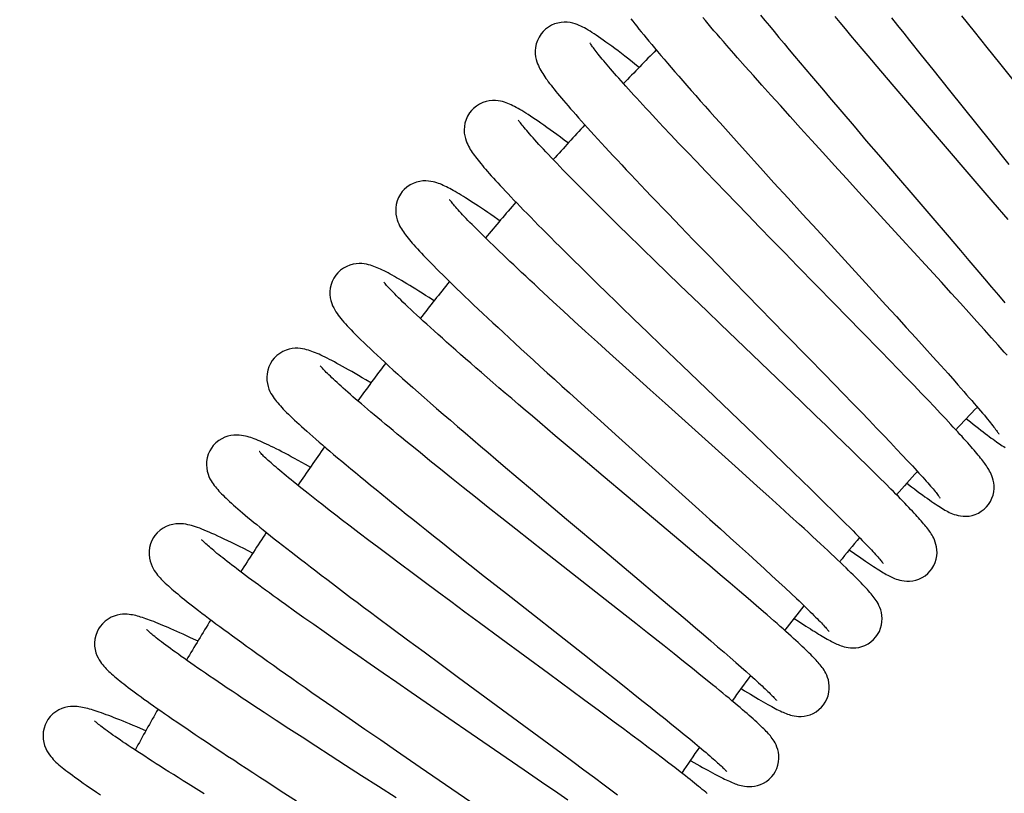
# Model space of a CAD drawing. Units: millimetres. Extents: x 3002 to 3816, y -40 to 914.
# Drawn here: x 3555 to 3590, y 797 to 824 of the extents above; entities that cross this region are included whole.
import ezdxf

# ---------------------------------------------------------------- set-up
doc = ezdxf.new("R2010")
doc.units = ezdxf.units.MM
doc.header["$LTSCALE"] = 3
doc.layers.get('0').update_dxf_attribs({"lineweight": 25})
doc.layers.add('GEOM', color=7, linetype='Continuous')
doc.styles.add('BUGNATESE (da DEFAULT-ISO)', font='arial.ttf')
doc.dimstyles.new('BUGNATESE (da DEFAULT-ISO)', dxfattribs={"dimscale": 3, "dimtxt": 2.5, "dimasz": 2.5, "dimexe": 3.175, "dimexo": 0, "dimgap": 0.762, "dimtad": 1, "dimrnd": 1e-08, "dimtxsty": 'BUGNATESE (da DEFAULT-ISO)', "dimcen": 0.09, "dimdle": 10, "dimclrd": 5, "dimclre": 5, "dimclrt": 5, "dimazin": 2, "dimtfac": 0.88, "dimtmove": 0, "dimatfit": 3, "dimfxl": 1, "dimtolj": 1, "dimtzin": 0, "dimlwd": 25, "dimlwe": 25, "dimarcsym": 0})

# ---------------------------------------------------------------- blocks, each defined once
blk = doc.blocks.new('_ArchTick')
at = {"color": 0, "linetype": 'ByBlock', "const_width": 0.15}
blk.add_lwpolyline([(-0.5, -0.5), (0.5, 0.5)], dxfattribs=at)
blk = doc.blocks.new('*D96')
at = {"color": 8, "lineweight": 25, "transparency": 16777216}
for p, q in [((3529.178, 266.066), (3529.178, 892.666)), ((3778.678, 596.566), (3778.678, 892.666)), ((3526.178, 889.666), (3781.678, 889.666))]:
    blk.add_line(p, q, dxfattribs=at)
at = {"layer": 'Defpoints', "color": 0, "transparency": 16777216}
for p in [(3778.678, 889.666), (3778.678, 596.566), (3529.178, 266.066)]:
    blk.add_point(p, dxfattribs=at)
at = {"color": 8, "lineweight": 25, "transparency": 16777216, "xscale": 3, "yscale": 3, "zscale": 3, "rotation": 180}
blk.add_blockref('_ArchTick', (3529.178, 889.666), dxfattribs=at)
at = {"color": 8, "lineweight": 25, "transparency": 16777216, "xscale": 3, "yscale": 3, "zscale": 3}
blk.add_blockref('_ArchTick', (3778.678, 889.666), dxfattribs=at)
at = {"transparency": 16777216, "insert": (3654.007, 913.396), "char_height": 21, "width": 84.47802, "attachment_point": 2, "style": 'BUGNATESE (da DEFAULT-ISO)'}
blk.add_mtext('\\A1;250', dxfattribs=at)

msp = doc.modelspace()

# ---------------------------------------------------------------- linework, layer by layer
at = {"layer": 'GEOM', "color": 7, "linetype": 'Continuous'}
for points in [[(3590.087, 812.097), (3589.985, 812.213), (3589.769, 812.458), (3589.536, 812.72), (3589.286, 812.999), (3589.018, 813.296), (3588.733, 813.612), (3588.429, 813.948), (3588.104, 814.306), (3587.757, 814.687), (3587.193, 815.304), (3586.369, 816.205), (3584.831, 817.884), (3584.394, 818.362), (3583.965, 818.832), (3583.547, 819.289), (3583.145, 819.731), (3582.76, 820.155), (3582.393, 820.561), (3582.043, 820.95), (3581.709, 821.321), (3581.391, 821.676), (3581.088, 822.015), (3580.8, 822.339), (3580.527, 822.648), (3580.396, 822.797), (3580.145, 823.083), (3580.025, 823.22), (3579.909, 823.353), (3579.796, 823.483), (3579.687, 823.609), (3579.582, 823.731), (3579.48, 823.85), (3579.382, 823.965), (3579.287, 824.076)], [(3581.342, 824.159), (3581.495, 823.972), (3581.655, 823.778), (3581.822, 823.577), (3581.994, 823.369), (3582.173, 823.155), (3582.358, 822.933), (3582.549, 822.706), (3582.745, 822.473), (3582.945, 822.234), (3583.15, 821.991), (3583.359, 821.744), (3583.571, 821.494), (3583.785, 821.241), (3584.22, 820.73), (3584.657, 820.217), (3585.093, 819.706), (3585.522, 819.205), (3587.452, 816.955), (3587.957, 816.365), (3588.432, 815.811), (3588.73, 815.461), (3589.014, 815.128), (3589.283, 814.811), (3589.538, 814.511), (3589.778, 814.226), (3590.004, 813.958)], [(3590.125, 816.907), (3589.597, 817.526), (3587.055, 820.49), (3586.568, 821.059), (3586.082, 821.629), (3585.608, 822.184), (3585.16, 822.712), (3584.947, 822.964), (3584.741, 823.207), (3584.542, 823.443), (3584.349, 823.672), (3584.162, 823.894), (3583.982, 824.11)], [(3585.99, 824.064), (3586.204, 823.793), (3586.418, 823.524), (3586.629, 823.259), (3587.044, 822.738), (3587.45, 822.23), (3588.04, 821.493), (3589.498, 819.676), (3590.152, 818.86)], [(3590.909, 821.113), (3589.83, 822.458), (3589.381, 823.018), (3588.93, 823.581), (3588.485, 824.139)], [(3577.037, 822.304), (3576.942, 822.379), (3576.799, 822.492), (3576.662, 822.599), (3576.53, 822.701), (3576.404, 822.798), (3576.284, 822.89), (3576.169, 822.976), (3576.059, 823.058), (3575.955, 823.135), (3575.856, 823.207), (3575.762, 823.274), (3575.673, 823.337), (3575.588, 823.396), (3575.508, 823.45), (3575.432, 823.501), (3575.359, 823.548), (3575.29, 823.591), (3575.223, 823.632), (3575.158, 823.669), (3575.095, 823.704), (3575.032, 823.737), (3574.969, 823.768), (3574.903, 823.798), (3574.834, 823.826), (3574.76, 823.851), (3574.677, 823.875), (3574.586, 823.894), (3574.484, 823.906), (3574.375, 823.91), (3574.262, 823.902), (3574.147, 823.881), (3574.033, 823.847), (3573.921, 823.799), (3573.812, 823.736), (3573.709, 823.658), (3573.629, 823.581)], [(3576.737, 824.034), (3576.805, 823.947), (3576.875, 823.857), (3576.95, 823.764), (3577.028, 823.667), (3577.11, 823.565), (3577.196, 823.46), (3577.286, 823.35), (3577.38, 823.236), (3577.479, 823.118), (3577.582, 822.995), (3577.69, 822.867), (3577.803, 822.734), (3577.92, 822.597), (3578.043, 822.454), (3578.17, 822.306), (3578.302, 822.153), (3578.44, 821.995), (3578.582, 821.831), (3578.73, 821.663), (3578.882, 821.489), (3579.04, 821.31), (3579.203, 821.126), (3579.371, 820.936), (3579.543, 820.742), (3579.721, 820.543), (3579.904, 820.338), (3580.092, 820.128), (3580.285, 819.913), (3580.484, 819.692), (3580.901, 819.23), (3581.119, 818.988), (3581.344, 818.74), (3581.817, 818.219), (3582.317, 817.67), (3582.831, 817.107), (3583.347, 816.543), (3585.194, 814.526), (3585.787, 813.878), (3586.158, 813.472), (3586.511, 813.085), (3586.845, 812.718), (3587.16, 812.37), (3587.456, 812.043), (3587.733, 811.735), (3587.991, 811.447), (3588.23, 811.178), (3588.342, 811.052), (3588.45, 810.93), (3588.553, 810.813), (3588.652, 810.7), (3588.746, 810.593), (3588.835, 810.49), (3588.92, 810.392), (3589, 810.298), (3589.076, 810.209), (3589.148, 810.124), (3589.216, 810.044), (3589.28, 809.968), (3589.339, 809.896), (3589.395, 809.829), (3589.446, 809.766), (3589.494, 809.706), (3589.539, 809.651), (3589.579, 809.599), (3589.616, 809.552), (3589.65, 809.508), (3589.68, 809.468), (3589.707, 809.432), (3589.73, 809.4), (3589.751, 809.371), (3589.768, 809.346), (3589.783, 809.325), (3589.794, 809.308), (3589.796, 809.304)], [(3573.629, 823.581), (3573.555, 823.493), (3573.482, 823.381), (3573.424, 823.263), (3573.383, 823.14), (3573.358, 823.018), (3573.347, 822.899), (3573.349, 822.786), (3573.361, 822.684), (3573.38, 822.591), (3573.403, 822.509), (3573.429, 822.436), (3573.457, 822.37), (3573.485, 822.309), (3573.515, 822.251), (3573.545, 822.195), (3573.578, 822.14), (3573.611, 822.086), (3573.647, 822.031), (3573.684, 821.975), (3573.724, 821.918), (3573.766, 821.86), (3573.811, 821.799), (3573.858, 821.736), (3573.908, 821.671), (3573.961, 821.603), (3574.018, 821.532), (3574.077, 821.457), (3574.14, 821.38), (3574.207, 821.299), (3574.278, 821.215), (3574.352, 821.127), (3574.43, 821.035), (3574.513, 820.94), (3574.599, 820.841), (3574.689, 820.738), (3574.783, 820.631), (3574.882, 820.52), (3574.984, 820.405), (3575.092, 820.285), (3575.203, 820.162), (3575.319, 820.034), (3575.44, 819.902), (3575.565, 819.765), (3575.695, 819.624), (3575.83, 819.478), (3575.969, 819.328), (3576.114, 819.173), (3576.263, 819.013), (3576.418, 818.848), (3576.578, 818.678), (3576.743, 818.503), (3576.915, 818.321), (3577.092, 818.135), (3577.275, 817.942), (3577.465, 817.743), (3577.66, 817.539), (3577.862, 817.328), (3578.07, 817.111), (3578.284, 816.889), (3578.502, 816.663), (3578.725, 816.432), (3578.953, 816.197), (3579.417, 815.718), (3579.892, 815.229), (3580.371, 814.737), (3580.85, 814.247), (3582.219, 812.846), (3583.036, 812.01), (3583.598, 811.435), (3583.95, 811.074), (3584.285, 810.73), (3584.604, 810.401), (3584.906, 810.09), (3585.191, 809.794), (3585.459, 809.515), (3585.711, 809.252), (3585.947, 809.006), (3586.166, 808.774), (3586.369, 808.559), (3586.557, 808.358), (3586.729, 808.173), (3586.81, 808.085), (3586.887, 808.002), (3586.96, 807.922), (3587.029, 807.845), (3587.095, 807.772), (3587.157, 807.702), (3587.216, 807.636), (3587.272, 807.573), (3587.324, 807.514), (3587.373, 807.458), (3587.418, 807.405), (3587.46, 807.356), (3587.498, 807.31), (3587.534, 807.268), (3587.566, 807.228), (3587.595, 807.192), (3587.621, 807.16), (3587.644, 807.13), (3587.664, 807.104), (3587.681, 807.081), (3587.695, 807.062), (3587.706, 807.046), (3587.708, 807.043)], [(3589.36, 806.725), (3589.425, 806.805), (3589.495, 806.914), (3589.55, 807.027), (3589.589, 807.142), (3589.614, 807.258), (3589.626, 807.371), (3589.625, 807.479), (3589.615, 807.579), (3589.597, 807.67), (3589.575, 807.751), (3589.55, 807.822), (3589.523, 807.885), (3589.497, 807.942), (3589.469, 807.993), (3589.442, 808.042), (3589.414, 808.088), (3589.385, 808.133), (3589.355, 808.177), (3589.325, 808.221), (3589.292, 808.265), (3589.259, 808.311), (3589.223, 808.357), (3589.186, 808.404), (3589.147, 808.453), (3589.106, 808.504), (3589.063, 808.557), (3589.017, 808.612), (3588.969, 808.669), (3588.918, 808.728), (3588.865, 808.79), (3588.809, 808.854), (3588.75, 808.921), (3588.689, 808.99), (3588.625, 809.062), (3588.558, 809.137), (3588.488, 809.214), (3588.415, 809.294), (3588.339, 809.377), (3588.26, 809.463), (3588.178, 809.552), (3588.092, 809.644), (3587.911, 809.838), (3587.716, 810.046), (3587.507, 810.267), (3587.282, 810.503), (3587.042, 810.754), (3586.786, 811.021), (3586.514, 811.303), (3586.226, 811.601), (3585.922, 811.915), (3585.602, 812.244), (3584.913, 812.951), (3583.954, 813.932), (3582.652, 815.263), (3582.197, 815.729), (3581.745, 816.193), (3581.305, 816.645), (3580.884, 817.078), (3580.484, 817.491), (3580.103, 817.884), (3579.741, 818.26), (3579.395, 818.619), (3579.065, 818.964), (3578.749, 819.295), (3578.447, 819.612), (3578.16, 819.915), (3577.888, 820.204), (3577.631, 820.479), (3577.389, 820.739), (3577.273, 820.863), (3577.161, 820.984), (3577.053, 821.102), (3576.948, 821.216), (3576.847, 821.327), (3576.749, 821.434), (3576.655, 821.538), (3576.564, 821.639), (3576.477, 821.736), (3576.393, 821.83), (3576.312, 821.921), (3576.234, 822.009), (3576.16, 822.094), (3576.088, 822.175), (3576.02, 822.254), (3575.955, 822.329), (3575.893, 822.402), (3575.834, 822.471), (3575.779, 822.538), (3575.726, 822.601), (3575.676, 822.661), (3575.629, 822.719), (3575.585, 822.773), (3575.545, 822.824), (3575.507, 822.873), (3575.472, 822.918), (3575.439, 822.961), (3575.41, 823), (3575.383, 823.036), (3575.36, 823.069), (3575.339, 823.099), (3575.321, 823.125), (3575.307, 823.147), (3575.295, 823.166), (3575.286, 823.18), (3575.285, 823.182)], [(3574.528, 819.621), (3574.378, 819.732), (3574.244, 819.83), (3574.116, 819.923), (3573.992, 820.013), (3573.874, 820.098), (3573.761, 820.179), (3573.652, 820.255), (3573.548, 820.328), (3573.449, 820.396), (3573.354, 820.461), (3573.264, 820.521), (3573.178, 820.579), (3573.095, 820.632), (3573.017, 820.682), (3572.942, 820.729), (3572.871, 820.773), (3572.803, 820.813), (3572.738, 820.851), (3572.675, 820.886), (3572.615, 820.919), (3572.556, 820.949), (3572.497, 820.977), (3572.439, 821.004), (3572.38, 821.029), (3572.319, 821.052), (3572.255, 821.074), (3572.186, 821.094), (3572.11, 821.112), (3572.026, 821.126), (3571.932, 821.134), (3571.83, 821.134), (3571.718, 821.124), (3571.602, 821.1), (3571.484, 821.061), (3571.367, 821.007), (3571.257, 820.937), (3571.155, 820.853), (3571.085, 820.781)], [(3571.085, 820.781), (3571.015, 820.692), (3570.945, 820.579), (3570.892, 820.458), (3570.854, 820.334), (3570.832, 820.21), (3570.826, 820.09), (3570.831, 819.978), (3570.847, 819.876), (3570.868, 819.784), (3570.894, 819.704), (3570.922, 819.632), (3570.951, 819.567), (3570.981, 819.508), (3571.011, 819.452), (3571.043, 819.398), (3571.077, 819.345), (3571.112, 819.293), (3571.149, 819.239), (3571.188, 819.185), (3571.229, 819.13), (3571.272, 819.074), (3571.318, 819.016), (3571.366, 818.956), (3571.417, 818.894), (3571.47, 818.829), (3571.527, 818.762), (3571.587, 818.692), (3571.651, 818.619), (3571.717, 818.544), (3571.788, 818.465), (3571.861, 818.383), (3571.939, 818.298), (3572.02, 818.209), (3572.105, 818.117), (3572.194, 818.022), (3572.287, 817.923), (3572.384, 817.82), (3572.485, 817.713), (3572.591, 817.603), (3572.701, 817.488), (3572.815, 817.37), (3572.934, 817.247), (3573.057, 817.121), (3573.186, 816.99), (3573.318, 816.855), (3573.456, 816.715), (3573.599, 816.572), (3573.746, 816.423), (3573.898, 816.271), (3574.056, 816.114), (3574.218, 815.952), (3574.386, 815.786), (3574.559, 815.614), (3574.738, 815.438), (3574.923, 815.256), (3575.113, 815.069), (3575.31, 814.877), (3575.512, 814.679), (3575.936, 814.266), (3576.156, 814.051), (3576.382, 813.832), (3576.848, 813.381), (3577.328, 812.918), (3577.818, 812.446), (3578.558, 811.735), (3580.851, 809.537), (3581.444, 808.969), (3581.814, 808.614), (3582.164, 808.276), (3582.497, 807.955), (3582.811, 807.651), (3583.108, 807.363), (3583.387, 807.091), (3583.649, 806.835), (3583.894, 806.594), (3584.123, 806.368), (3584.334, 806.158), (3584.53, 805.962), (3584.622, 805.869), (3584.71, 805.78), (3584.794, 805.695), (3584.874, 805.613), (3584.949, 805.535), (3585.022, 805.461), (3585.09, 805.39), (3585.154, 805.322), (3585.215, 805.258), (3585.271, 805.198), (3585.325, 805.141), (3585.374, 805.087), (3585.42, 805.037), (3585.462, 804.99), (3585.501, 804.946), (3585.536, 804.906), (3585.568, 804.869), (3585.597, 804.835), (3585.622, 804.804), (3585.644, 804.777), (3585.663, 804.754), (3585.679, 804.734), (3585.691, 804.717), (3585.693, 804.714)], [(3587.356, 804.448), (3587.419, 804.529), (3587.485, 804.638), (3587.535, 804.751), (3587.571, 804.867), (3587.592, 804.981), (3587.601, 805.094), (3587.598, 805.202), (3587.585, 805.302), (3587.564, 805.393), (3587.539, 805.475), (3587.512, 805.547), (3587.483, 805.611), (3587.454, 805.668), (3587.424, 805.719), (3587.395, 805.767), (3587.366, 805.812), (3587.336, 805.856), (3587.305, 805.899), (3587.272, 805.942), (3587.239, 805.985), (3587.204, 806.03), (3587.166, 806.075), (3587.127, 806.122), (3587.086, 806.171), (3587.043, 806.221), (3586.997, 806.273), (3586.948, 806.328), (3586.897, 806.384), (3586.844, 806.443), (3586.787, 806.504), (3586.728, 806.568), (3586.666, 806.634), (3586.601, 806.703), (3586.533, 806.774), (3586.462, 806.849), (3586.387, 806.925), (3586.31, 807.005), (3586.229, 807.088), (3586.144, 807.174), (3586.057, 807.263), (3585.965, 807.355), (3585.772, 807.548), (3585.564, 807.756), (3585.34, 807.977), (3585.101, 808.212), (3584.845, 808.463), (3584.573, 808.728), (3584.284, 809.009), (3583.978, 809.305), (3583.655, 809.616), (3583.316, 809.944), (3582.772, 810.466), (3579.915, 813.205), (3579.431, 813.669), (3578.952, 814.131), (3578.481, 814.584), (3578.024, 815.026), (3577.583, 815.454), (3577.162, 815.863), (3576.96, 816.06), (3576.763, 816.252), (3576.572, 816.439), (3576.387, 816.621), (3576.207, 816.798), (3576.033, 816.97), (3575.864, 817.137), (3575.7, 817.299), (3575.541, 817.457), (3575.387, 817.61), (3575.239, 817.759), (3575.095, 817.904), (3574.956, 818.044), (3574.821, 818.179), (3574.691, 818.311), (3574.566, 818.438), (3574.446, 818.561), (3574.33, 818.68), (3574.218, 818.796), (3574.111, 818.907), (3574.008, 819.014), (3573.91, 819.117), (3573.815, 819.217), (3573.725, 819.313), (3573.639, 819.405), (3573.557, 819.493), (3573.479, 819.578), (3573.405, 819.658), (3573.335, 819.736), (3573.268, 819.809), (3573.206, 819.879), (3573.148, 819.945), (3573.094, 820.008), (3573.043, 820.066), (3572.997, 820.121), (3572.954, 820.172), (3572.916, 820.22), (3572.881, 820.263), (3572.85, 820.302), (3572.824, 820.337), (3572.801, 820.368), (3572.782, 820.394), (3572.767, 820.415), (3572.756, 820.431), (3572.754, 820.434)], [(3572.106, 816.858), (3572.019, 816.918), (3571.895, 817.004), (3571.775, 817.086), (3571.659, 817.165), (3571.547, 817.24), (3571.44, 817.312), (3571.337, 817.38), (3571.238, 817.445), (3571.142, 817.508), (3571.051, 817.567), (3570.963, 817.623), (3570.878, 817.676), (3570.798, 817.726), (3570.72, 817.774), (3570.645, 817.819), (3570.574, 817.861), (3570.505, 817.901), (3570.439, 817.939), (3570.375, 817.975), (3570.314, 818.008), (3570.254, 818.04), (3570.196, 818.069), (3570.139, 818.097), (3570.082, 818.124), (3570.026, 818.149), (3569.969, 818.172), (3569.912, 818.194), (3569.852, 818.215), (3569.789, 818.234), (3569.72, 818.251), (3569.644, 818.266), (3569.56, 818.277), (3569.466, 818.283), (3569.364, 818.28), (3569.253, 818.265), (3569.137, 818.238), (3569.02, 818.195), (3568.906, 818.137), (3568.797, 818.064), (3568.698, 817.977), (3568.631, 817.903)], [(3568.631, 817.903), (3568.563, 817.809), (3568.498, 817.693), (3568.448, 817.572), (3568.415, 817.449), (3568.398, 817.326), (3568.395, 817.208), (3568.404, 817.097), (3568.422, 816.996), (3568.446, 816.906), (3568.474, 816.826), (3568.504, 816.756), (3568.535, 816.692), (3568.567, 816.633), (3568.6, 816.577), (3568.634, 816.523), (3568.67, 816.47), (3568.707, 816.418), (3568.747, 816.365), (3568.789, 816.31), (3568.833, 816.254), (3568.881, 816.197), (3568.931, 816.137), (3568.985, 816.074), (3569.042, 816.009), (3569.103, 815.941), (3569.168, 815.869), (3569.237, 815.794), (3569.311, 815.716), (3569.388, 815.633), (3569.471, 815.548), (3569.557, 815.458), (3569.649, 815.364), (3569.746, 815.266), (3569.848, 815.163), (3569.955, 815.057), (3570.067, 814.946), (3570.184, 814.83), (3570.307, 814.71), (3570.436, 814.585), (3570.57, 814.456), (3570.709, 814.322), (3570.854, 814.183), (3571.005, 814.039), (3571.162, 813.891), (3571.324, 813.738), (3571.491, 813.58), (3571.665, 813.418), (3571.844, 813.25), (3572.029, 813.078), (3572.221, 812.9), (3572.419, 812.717), (3572.624, 812.528), (3572.837, 812.332), (3573.058, 812.129), (3573.287, 811.92), (3573.524, 811.702), (3573.77, 811.478), (3574.026, 811.245), (3574.289, 811.006), (3574.558, 810.762), (3575.107, 810.266), (3575.658, 809.769), (3576.195, 809.286), (3579.156, 806.627), (3579.544, 806.278), (3579.914, 805.944), (3580.266, 805.627), (3580.599, 805.326), (3580.913, 805.041), (3581.208, 804.772), (3581.486, 804.519), (3581.745, 804.281), (3581.988, 804.057), (3582.214, 803.847), (3582.423, 803.652), (3582.617, 803.47), (3582.707, 803.384), (3582.794, 803.301), (3582.877, 803.222), (3582.955, 803.146), (3583.03, 803.074), (3583.102, 803.004), (3583.169, 802.938), (3583.233, 802.875), (3583.293, 802.816), (3583.35, 802.759), (3583.402, 802.706), (3583.452, 802.655), (3583.497, 802.608), (3583.539, 802.564), (3583.578, 802.523), (3583.614, 802.485), (3583.646, 802.45), (3583.674, 802.418), (3583.7, 802.389), (3583.721, 802.364), (3583.74, 802.342), (3583.754, 802.324), (3583.765, 802.31), (3583.772, 802.301), (3583.773, 802.3)], [(3585.43, 802.107), (3585.493, 802.195), (3585.555, 802.306), (3585.6, 802.42), (3585.632, 802.535), (3585.649, 802.649), (3585.654, 802.762), (3585.647, 802.87), (3585.63, 802.972), (3585.605, 803.066), (3585.575, 803.151), (3585.542, 803.227), (3585.509, 803.291), (3585.476, 803.349), (3585.442, 803.402), (3585.409, 803.451), (3585.374, 803.499), (3585.338, 803.546), (3585.301, 803.593), (3585.261, 803.64), (3585.22, 803.689), (3585.176, 803.739), (3585.129, 803.791), (3585.079, 803.846), (3585.026, 803.903), (3584.97, 803.962), (3584.91, 804.025), (3584.846, 804.09), (3584.778, 804.159), (3584.705, 804.232), (3584.629, 804.308), (3584.548, 804.388), (3584.462, 804.471), (3584.372, 804.559), (3584.277, 804.651), (3584.176, 804.747), (3584.071, 804.847), (3583.961, 804.951), (3583.845, 805.06), (3583.724, 805.174), (3583.597, 805.292), (3583.465, 805.414), (3583.328, 805.542), (3583.185, 805.674), (3583.036, 805.811), (3582.882, 805.952), (3582.721, 806.099), (3582.383, 806.408), (3582.021, 806.737), (3581.634, 807.087), (3581.221, 807.459), (3580.553, 808.06), (3577.953, 810.394), (3577.426, 810.868), (3576.922, 811.322), (3576.443, 811.755), (3575.986, 812.168), (3575.55, 812.563), (3575.132, 812.943), (3574.733, 813.307), (3574.35, 813.657), (3573.987, 813.992), (3573.641, 814.311), (3573.476, 814.464), (3573.315, 814.614), (3573.159, 814.759), (3573.008, 814.9), (3572.861, 815.038), (3572.719, 815.171), (3572.582, 815.301), (3572.449, 815.427), (3572.32, 815.549), (3572.196, 815.667), (3572.077, 815.781), (3571.961, 815.892), (3571.85, 815.999), (3571.743, 816.103), (3571.64, 816.204), (3571.541, 816.3), (3571.447, 816.394), (3571.356, 816.484), (3571.269, 816.57), (3571.186, 816.654), (3571.107, 816.733), (3571.032, 816.81), (3570.961, 816.883), (3570.894, 816.953), (3570.83, 817.02), (3570.77, 817.083), (3570.714, 817.143), (3570.662, 817.2), (3570.613, 817.253), (3570.568, 817.303), (3570.526, 817.35), (3570.488, 817.394), (3570.453, 817.434), (3570.423, 817.471), (3570.395, 817.504), (3570.371, 817.534), (3570.351, 817.56), (3570.334, 817.582), (3570.32, 817.6), (3570.311, 817.614), (3570.309, 817.616)], [(3569.774, 814.019), (3569.584, 814.141), (3569.458, 814.221), (3569.336, 814.298), (3569.219, 814.372), (3569.106, 814.442), (3568.998, 814.509), (3568.893, 814.573), (3568.793, 814.634), (3568.697, 814.692), (3568.604, 814.746), (3568.515, 814.798), (3568.43, 814.848), (3568.349, 814.894), (3568.27, 814.938), (3568.195, 814.979), (3568.123, 815.018), (3568.054, 815.054), (3567.988, 815.088), (3567.924, 815.12), (3567.862, 815.15), (3567.801, 815.177), (3567.742, 815.204), (3567.682, 815.228), (3567.622, 815.251), (3567.562, 815.273), (3567.498, 815.293), (3567.432, 815.311), (3567.361, 815.327), (3567.283, 815.34), (3567.197, 815.349), (3567.102, 815.352), (3566.998, 815.345), (3566.887, 815.327), (3566.772, 815.296), (3566.657, 815.25), (3566.545, 815.188), (3566.44, 815.112), (3566.343, 815.021), (3566.277, 814.944)], [(3566.278, 814.944), (3566.205, 814.837), (3566.146, 814.72), (3566.104, 814.602), (3566.076, 814.482), (3566.063, 814.364), (3566.063, 814.249), (3566.075, 814.139), (3566.097, 814.035), (3566.125, 813.939), (3566.159, 813.853), (3566.196, 813.775), (3566.234, 813.706), (3566.273, 813.641), (3566.314, 813.579), (3566.357, 813.518), (3566.403, 813.459), (3566.451, 813.399), (3566.501, 813.338), (3566.555, 813.275), (3566.613, 813.21), (3566.675, 813.142), (3566.742, 813.07), (3566.814, 812.995), (3566.891, 812.915), (3566.975, 812.831), (3567.064, 812.741), (3567.16, 812.648), (3567.262, 812.549), (3567.37, 812.445), (3567.485, 812.336), (3567.606, 812.222), (3567.734, 812.103), (3567.868, 811.979), (3568.009, 811.849), (3568.157, 811.715), (3568.311, 811.575), (3568.472, 811.43), (3568.641, 811.279), (3568.818, 811.121), (3569.004, 810.956), (3569.2, 810.783), (3569.405, 810.603), (3569.621, 810.414), (3569.848, 810.216), (3570.086, 810.009), (3570.335, 809.794), (3570.593, 809.572), (3570.857, 809.344), (3571.127, 809.113), (3571.399, 808.88), (3571.672, 808.647), (3571.944, 808.415), (3572.214, 808.186), (3572.739, 807.741), (3573.248, 807.31), (3573.743, 806.893), (3574.461, 806.288), (3575.815, 805.15), (3577.038, 804.122), (3577.593, 803.654), (3578.111, 803.218), (3578.436, 802.943), (3578.744, 802.682), (3579.036, 802.434), (3579.312, 802.198), (3579.573, 801.975), (3579.818, 801.764), (3580.048, 801.566), (3580.263, 801.378), (3580.465, 801.202), (3580.653, 801.037), (3580.827, 800.883), (3580.988, 800.739), (3581.136, 800.606), (3581.27, 800.483), (3581.333, 800.425), (3581.392, 800.37), (3581.448, 800.318), (3581.501, 800.268), (3581.551, 800.221), (3581.597, 800.176), (3581.641, 800.134), (3581.681, 800.095), (3581.718, 800.058), (3581.752, 800.023), (3581.783, 799.992), (3581.811, 799.963), (3581.836, 799.937), (3581.857, 799.914), (3581.875, 799.893), (3581.89, 799.876), (3581.902, 799.863), (3581.904, 799.86)], [(3583.578, 799.706), (3583.636, 799.792), (3583.695, 799.907), (3583.738, 800.026), (3583.766, 800.146), (3583.779, 800.264), (3583.779, 800.378), (3583.768, 800.486), (3583.747, 800.585), (3583.72, 800.674), (3583.69, 800.752), (3583.658, 800.821), (3583.625, 800.881), (3583.593, 800.935), (3583.56, 800.984), (3583.527, 801.03), (3583.494, 801.074), (3583.46, 801.116), (3583.425, 801.159), (3583.389, 801.201), (3583.351, 801.244), (3583.31, 801.288), (3583.268, 801.333), (3583.222, 801.38), (3583.174, 801.43), (3583.123, 801.481), (3583.07, 801.534), (3583.012, 801.59), (3582.952, 801.648), (3582.888, 801.709), (3582.82, 801.773), (3582.749, 801.84), (3582.674, 801.91), (3582.595, 801.982), (3582.512, 802.058), (3582.424, 802.137), (3582.333, 802.219), (3582.238, 802.304), (3582.138, 802.393), (3582.035, 802.485), (3581.926, 802.581), (3581.814, 802.68), (3581.697, 802.782), (3581.575, 802.888), (3581.449, 802.998), (3581.182, 803.228), (3580.896, 803.475), (3580.589, 803.738), (3580.26, 804.018), (3579.909, 804.316), (3579.537, 804.631), (3579.142, 804.965), (3578.508, 805.499), (3576.576, 807.123), (3575.762, 807.807), (3575.196, 808.283), (3574.623, 808.767), (3574.057, 809.246), (3573.78, 809.48), (3573.51, 809.71), (3573.247, 809.933), (3572.993, 810.149), (3572.748, 810.358), (3572.511, 810.561), (3572.282, 810.757), (3572.06, 810.947), (3571.846, 811.132), (3571.639, 811.31), (3571.438, 811.484), (3571.244, 811.653), (3571.056, 811.816), (3570.874, 811.975), (3570.697, 812.13), (3570.527, 812.28), (3570.362, 812.425), (3570.204, 812.565), (3570.051, 812.701), (3569.904, 812.833), (3569.762, 812.96), (3569.627, 813.082), (3569.497, 813.2), (3569.372, 813.313), (3569.253, 813.422), (3569.14, 813.527), (3569.032, 813.627), (3568.929, 813.723), (3568.832, 813.815), (3568.74, 813.902), (3568.654, 813.984), (3568.573, 814.063), (3568.497, 814.137), (3568.427, 814.207), (3568.361, 814.273), (3568.301, 814.334), (3568.246, 814.391), (3568.196, 814.443), (3568.151, 814.492), (3568.11, 814.536), (3568.075, 814.576), (3568.043, 814.611), (3568.017, 814.643), (3567.995, 814.669), (3567.979, 814.69), (3567.975, 814.695)], [(3567.533, 811.106), (3567.338, 811.223), (3567.205, 811.302), (3567.077, 811.377), (3566.954, 811.449), (3566.836, 811.517), (3566.722, 811.582), (3566.613, 811.644), (3566.508, 811.703), (3566.408, 811.758), (3566.311, 811.811), (3566.219, 811.861), (3566.131, 811.908), (3566.046, 811.952), (3565.965, 811.993), (3565.888, 812.031), (3565.815, 812.067), (3565.744, 812.101), (3565.676, 812.132), (3565.611, 812.161), (3565.547, 812.188), (3565.485, 812.213), (3565.424, 812.236), (3565.363, 812.257), (3565.3, 812.277), (3565.236, 812.296), (3565.168, 812.313), (3565.095, 812.327), (3565.015, 812.338), (3564.928, 812.344), (3564.832, 812.344), (3564.728, 812.334), (3564.618, 812.313), (3564.505, 812.278), (3564.392, 812.229), (3564.282, 812.164), (3564.179, 812.085), (3564.084, 811.992), (3564.018, 811.909)], [(3564.019, 811.91), (3563.954, 811.809), (3563.898, 811.689), (3563.857, 811.567), (3563.833, 811.443), (3563.823, 811.322), (3563.827, 811.204), (3563.843, 811.093), (3563.868, 810.992), (3563.899, 810.901), (3563.934, 810.819), (3563.971, 810.746), (3564.009, 810.681), (3564.047, 810.621), (3564.087, 810.565), (3564.127, 810.511), (3564.168, 810.459), (3564.212, 810.407), (3564.257, 810.355), (3564.305, 810.301), (3564.355, 810.247), (3564.409, 810.19), (3564.466, 810.132), (3564.526, 810.071), (3564.591, 810.008), (3564.658, 809.942), (3564.73, 809.873), (3564.806, 809.802), (3564.885, 809.728), (3564.969, 809.651), (3565.056, 809.571), (3565.148, 809.488), (3565.245, 809.402), (3565.346, 809.312), (3565.452, 809.219), (3565.563, 809.122), (3565.679, 809.021), (3565.8, 808.917), (3565.926, 808.809), (3566.058, 808.697), (3566.195, 808.581), (3566.337, 808.461), (3566.485, 808.337), (3566.639, 808.208), (3566.8, 808.075), (3566.966, 807.937), (3567.139, 807.795), (3567.319, 807.647), (3567.505, 807.495), (3567.698, 807.337), (3567.899, 807.174), (3568.106, 807.005), (3568.322, 806.831), (3568.544, 806.652), (3568.772, 806.468), (3569.007, 806.28), (3569.247, 806.087), (3569.493, 805.891), (3569.742, 805.692), (3569.995, 805.491), (3570.51, 805.082), (3571.031, 804.669), (3571.552, 804.257), (3572.323, 803.65), (3575.037, 801.516), (3575.617, 801.059), (3576.16, 800.631), (3576.5, 800.361), (3576.824, 800.104), (3577.131, 799.86), (3577.421, 799.629), (3577.694, 799.41), (3577.952, 799.203), (3578.193, 799.008), (3578.42, 798.824), (3578.631, 798.652), (3578.828, 798.49), (3579.011, 798.339), (3579.179, 798.198), (3579.334, 798.067), (3579.406, 798.006), (3579.474, 797.947), (3579.54, 797.891), (3579.601, 797.837), (3579.659, 797.786), (3579.714, 797.738), (3579.766, 797.692), (3579.814, 797.648), (3579.859, 797.607), (3579.901, 797.569), (3579.939, 797.533), (3579.975, 797.499), (3580.007, 797.469), (3580.036, 797.44), (3580.061, 797.415), (3580.083, 797.392), (3580.102, 797.373), (3580.117, 797.356), (3580.129, 797.343), (3580.132, 797.34)], [(3581.809, 797.242), (3581.863, 797.328), (3581.918, 797.443), (3581.958, 797.561), (3581.982, 797.681), (3581.992, 797.799), (3581.989, 797.912), (3581.975, 798.019), (3581.952, 798.117), (3581.924, 798.205), (3581.891, 798.282), (3581.858, 798.349), (3581.824, 798.409), (3581.79, 798.461), (3581.756, 798.51), (3581.722, 798.554), (3581.688, 798.597), (3581.654, 798.638), (3581.618, 798.678), (3581.582, 798.719), (3581.543, 798.76), (3581.502, 798.802), (3581.459, 798.845), (3581.413, 798.89), (3581.365, 798.937), (3581.314, 798.985), (3581.26, 799.036), (3581.203, 799.089), (3581.142, 799.144), (3581.078, 799.201), (3581.011, 799.261), (3580.939, 799.324), (3580.864, 799.389), (3580.785, 799.458), (3580.702, 799.529), (3580.614, 799.603), (3580.523, 799.681), (3580.427, 799.761), (3580.327, 799.845), (3580.223, 799.932), (3580.114, 800.022), (3580.001, 800.115), (3579.883, 800.212), (3579.76, 800.312), (3579.633, 800.415), (3579.502, 800.522), (3579.224, 800.746), (3578.927, 800.985), (3578.611, 801.238), (3578.274, 801.507), (3577.915, 801.792), (3577.333, 802.252), (3576.913, 802.584), (3575.993, 803.308), (3573.681, 805.126), (3573.163, 805.534), (3572.654, 805.935), (3572.159, 806.327), (3571.682, 806.705), (3571.226, 807.067), (3570.792, 807.413), (3570.379, 807.743), (3569.987, 808.058), (3569.613, 808.359), (3569.259, 808.646), (3568.922, 808.919), (3568.761, 809.051), (3568.604, 809.18), (3568.452, 809.305), (3568.304, 809.426), (3568.161, 809.544), (3568.022, 809.659), (3567.888, 809.771), (3567.759, 809.879), (3567.634, 809.984), (3567.513, 810.086), (3567.397, 810.184), (3567.285, 810.279), (3567.177, 810.371), (3567.074, 810.46), (3566.974, 810.545), (3566.879, 810.628), (3566.788, 810.708), (3566.7, 810.785), (3566.616, 810.859), (3566.536, 810.93), (3566.46, 810.998), (3566.387, 811.064), (3566.319, 811.127), (3566.253, 811.187), (3566.191, 811.245), (3566.133, 811.3), (3566.078, 811.352), (3566.026, 811.401), (3565.979, 811.448), (3565.934, 811.491), (3565.894, 811.532), (3565.857, 811.57), (3565.824, 811.604), (3565.795, 811.635), (3565.77, 811.663), (3565.748, 811.687), (3565.731, 811.707), (3565.718, 811.723), (3565.715, 811.726)], [(3588.649, 809.848), (3588.792, 809.733), (3588.889, 809.655), (3588.982, 809.581), (3589.071, 809.511), (3589.155, 809.445), (3589.236, 809.382), (3589.314, 809.322), (3589.387, 809.266), (3589.457, 809.213), (3589.524, 809.164), (3589.588, 809.117), (3589.649, 809.073), (3589.707, 809.032), (3589.763, 808.993), (3589.816, 808.957), (3589.868, 808.923), (3589.918, 808.891), (3589.967, 808.86), (3590.016, 808.831)], [(3565.386, 808.123), (3565.2, 808.226), (3565.065, 808.3), (3564.935, 808.371), (3564.811, 808.438), (3564.691, 808.502), (3564.576, 808.563), (3564.466, 808.621), (3564.36, 808.676), (3564.259, 808.728), (3564.161, 808.777), (3564.068, 808.823), (3563.978, 808.867), (3563.893, 808.908), (3563.81, 808.947), (3563.731, 808.984), (3563.655, 809.018), (3563.582, 809.049), (3563.512, 809.079), (3563.445, 809.106), (3563.38, 809.131), (3563.316, 809.155), (3563.254, 809.176), (3563.192, 809.196), (3563.129, 809.214), (3563.064, 809.231), (3562.996, 809.245), (3562.922, 809.257), (3562.839, 809.266), (3562.75, 809.27), (3562.652, 809.266), (3562.549, 809.252), (3562.441, 809.227), (3562.331, 809.19), (3562.222, 809.138), (3562.117, 809.072), (3562.018, 808.991), (3561.926, 808.896), (3561.859, 808.806)], [(3561.859, 808.806), (3561.8, 808.707), (3561.747, 808.586), (3561.71, 808.462), (3561.689, 808.336), (3561.683, 808.213), (3561.691, 808.095), (3561.71, 807.986), (3561.738, 807.887), (3561.771, 807.798), (3561.807, 807.72), (3561.844, 807.651), (3561.882, 807.589), (3561.92, 807.533), (3561.959, 807.48), (3561.999, 807.429), (3562.04, 807.38), (3562.082, 807.332), (3562.126, 807.284), (3562.172, 807.235), (3562.22, 807.185), (3562.27, 807.134), (3562.324, 807.082), (3562.381, 807.027), (3562.441, 806.971), (3562.505, 806.912), (3562.572, 806.851), (3562.643, 806.787), (3562.718, 806.721), (3562.796, 806.653), (3562.879, 806.581), (3562.966, 806.507), (3563.057, 806.43), (3563.152, 806.35), (3563.252, 806.267), (3563.357, 806.181), (3563.467, 806.091), (3563.581, 805.998), (3563.7, 805.902), (3563.825, 805.802), (3563.955, 805.698), (3564.09, 805.591), (3564.231, 805.48), (3564.377, 805.365), (3564.529, 805.246), (3564.686, 805.123), (3564.85, 804.997), (3565.019, 804.866), (3565.194, 804.732), (3565.374, 804.593), (3565.561, 804.45), (3565.753, 804.304), (3565.951, 804.153), (3566.154, 803.999), (3566.363, 803.841), (3566.578, 803.679), (3566.798, 803.513), (3567.025, 803.343), (3567.258, 803.168), (3567.498, 802.989), (3567.746, 802.804), (3568.264, 802.419), (3568.817, 802.009), (3569.403, 801.576), (3570.013, 801.126), (3570.628, 800.673), (3573.12, 798.842), (3573.824, 798.324), (3574.264, 798), (3574.681, 797.692), (3575.075, 797.4), (3575.446, 797.124), (3575.793, 796.864), (3576.118, 796.621), (3576.271, 796.506)], [(3579.45, 796.553), (3579.394, 796.6), (3579.336, 796.649), (3579.274, 796.7), (3579.21, 796.753), (3579.143, 796.808), (3579.073, 796.865), (3579, 796.924), (3578.924, 796.985), (3578.845, 797.048), (3578.762, 797.114), (3578.676, 797.181), (3578.494, 797.324), (3578.297, 797.476), (3578.086, 797.638), (3577.86, 797.811), (3577.617, 797.995), (3577.358, 798.191), (3577.082, 798.398), (3576.789, 798.617), (3576.479, 798.848), (3576.151, 799.091), (3575.627, 799.479), (3575.063, 799.895), (3573.813, 800.815), (3572.137, 802.047), (3571.365, 802.614), (3570.851, 802.993), (3570.35, 803.363), (3569.868, 803.719), (3569.411, 804.058), (3568.977, 804.381), (3568.564, 804.689), (3568.172, 804.983), (3567.798, 805.264), (3567.441, 805.534), (3567.099, 805.792), (3566.775, 806.04), (3566.467, 806.275), (3566.32, 806.389), (3566.176, 806.499), (3566.037, 806.607), (3565.902, 806.712), (3565.771, 806.814), (3565.644, 806.913), (3565.522, 807.009), (3565.403, 807.102), (3565.289, 807.193), (3565.179, 807.28), (3565.072, 807.365), (3564.97, 807.447), (3564.871, 807.527), (3564.776, 807.604), (3564.685, 807.678), (3564.598, 807.75), (3564.515, 807.819), (3564.435, 807.885), (3564.358, 807.949), (3564.286, 808.01), (3564.216, 808.069), (3564.151, 808.125), (3564.088, 808.179), (3564.029, 808.231), (3563.974, 808.28), (3563.922, 808.327), (3563.873, 808.371), (3563.827, 808.413), (3563.785, 808.453), (3563.746, 808.489), (3563.71, 808.524), (3563.678, 808.555), (3563.65, 808.584), (3563.624, 808.61), (3563.603, 808.633), (3563.584, 808.652), (3563.57, 808.668), (3563.559, 808.681), (3563.557, 808.683)], [(3586.529, 807.559), (3586.693, 807.435), (3586.797, 807.357), (3586.897, 807.283), (3586.992, 807.212), (3587.083, 807.146), (3587.169, 807.083), (3587.251, 807.025), (3587.329, 806.969), (3587.403, 806.918), (3587.474, 806.869), (3587.54, 806.824), (3587.604, 806.782), (3587.664, 806.742), (3587.722, 806.706), (3587.777, 806.671), (3587.83, 806.639), (3587.883, 806.609), (3587.934, 806.58), (3587.985, 806.553), (3588.037, 806.528), (3588.09, 806.503), (3588.146, 806.479), (3588.208, 806.456), (3588.275, 806.435), (3588.351, 806.415), (3588.435, 806.4), (3588.529, 806.391), (3588.629, 806.389), (3588.736, 806.398), (3588.846, 806.419), (3588.957, 806.453), (3589.067, 806.502), (3589.173, 806.564), (3589.274, 806.642), (3589.36, 806.725)], [(3563.336, 805.072), (3563.163, 805.16), (3563.006, 805.24), (3562.855, 805.316), (3562.71, 805.387), (3562.572, 805.455), (3562.44, 805.519), (3562.315, 805.579), (3562.196, 805.635), (3562.083, 805.688), (3561.975, 805.737), (3561.874, 805.782), (3561.778, 805.824), (3561.687, 805.863), (3561.601, 805.898), (3561.52, 805.931), (3561.442, 805.961), (3561.367, 805.988), (3561.296, 806.013), (3561.226, 806.036), (3561.157, 806.056), (3561.089, 806.074), (3561.019, 806.09), (3560.947, 806.104), (3560.87, 806.115), (3560.787, 806.122), (3560.696, 806.124), (3560.594, 806.118), (3560.486, 806.101), (3560.371, 806.071), (3560.255, 806.025), (3560.142, 805.965), (3560.035, 805.89), (3559.939, 805.802), (3559.854, 805.703), (3559.805, 805.631)], [(3559.805, 805.631), (3559.75, 805.531), (3559.7, 805.408), (3559.667, 805.281), (3559.65, 805.153), (3559.649, 805.027), (3559.661, 804.908), (3559.685, 804.798), (3559.716, 804.7), (3559.753, 804.613), (3559.791, 804.537), (3559.831, 804.47), (3559.87, 804.41), (3559.91, 804.355), (3559.951, 804.304), (3559.992, 804.255), (3560.035, 804.207), (3560.079, 804.16), (3560.124, 804.113), (3560.172, 804.066), (3560.222, 804.017), (3560.275, 803.968), (3560.331, 803.917), (3560.39, 803.864), (3560.452, 803.809), (3560.518, 803.752), (3560.588, 803.693), (3560.662, 803.632), (3560.739, 803.568), (3560.821, 803.501), (3560.907, 803.432), (3560.997, 803.36), (3561.092, 803.286), (3561.191, 803.208), (3561.294, 803.127), (3561.403, 803.044), (3561.516, 802.957), (3561.634, 802.868), (3561.757, 802.775), (3561.886, 802.679), (3562.019, 802.579), (3562.158, 802.477), (3562.302, 802.37), (3562.451, 802.261), (3562.606, 802.148), (3562.766, 802.031), (3562.932, 801.911), (3563.104, 801.787), (3563.281, 801.659), (3563.465, 801.527), (3563.656, 801.391), (3563.853, 801.251), (3564.056, 801.106), (3564.266, 800.958), (3564.484, 800.804), (3564.708, 800.646), (3564.94, 800.483), (3565.179, 800.316), (3565.426, 800.144), (3565.678, 799.967), (3566.201, 799.604), (3566.743, 799.228), (3567.299, 798.844), (3567.863, 798.456), (3568.429, 798.067), (3569.265, 797.493), (3571.515, 795.95)], [(3574.504, 796.319), (3574.145, 796.568), (3573.571, 796.963), (3572.955, 797.387), (3571.074, 798.677), (3570.28, 799.221), (3569.473, 799.776), (3568.944, 800.139), (3568.435, 800.49), (3567.951, 800.825), (3567.491, 801.143), (3567.053, 801.447), (3566.635, 801.738), (3566.236, 802.018), (3565.853, 802.286), (3565.486, 802.545), (3565.136, 802.792), (3564.804, 803.029), (3564.489, 803.254), (3564.338, 803.362), (3564.192, 803.467), (3564.05, 803.57), (3563.913, 803.67), (3563.779, 803.767), (3563.651, 803.861), (3563.526, 803.953), (3563.405, 804.042), (3563.289, 804.128), (3563.176, 804.211), (3563.068, 804.292), (3562.963, 804.371), (3562.862, 804.447), (3562.765, 804.52), (3562.672, 804.591), (3562.583, 804.66), (3562.497, 804.726), (3562.414, 804.79), (3562.336, 804.851), (3562.261, 804.911), (3562.189, 804.967), (3562.121, 805.022), (3562.056, 805.074), (3561.995, 805.124), (3561.938, 805.172), (3561.884, 805.217), (3561.833, 805.26), (3561.786, 805.3), (3561.742, 805.338), (3561.702, 805.374), (3561.665, 805.407), (3561.632, 805.437), (3561.602, 805.465), (3561.576, 805.49), (3561.554, 805.512), (3561.535, 805.531), (3561.52, 805.547), (3561.509, 805.559), (3561.507, 805.561)], [(3584.498, 805.192), (3584.63, 805.098), (3584.722, 805.034), (3584.811, 804.972), (3584.896, 804.913), (3584.979, 804.856), (3585.058, 804.802), (3585.134, 804.75), (3585.208, 804.701), (3585.278, 804.654), (3585.346, 804.609), (3585.411, 804.567), (3585.474, 804.527), (3585.534, 804.489), (3585.592, 804.453), (3585.647, 804.419), (3585.701, 804.387), (3585.752, 804.357), (3585.802, 804.329), (3585.851, 804.302), (3585.899, 804.276), (3585.947, 804.252), (3585.996, 804.228), (3586.045, 804.205), (3586.098, 804.183), (3586.153, 804.162), (3586.214, 804.141), (3586.28, 804.122), (3586.355, 804.106), (3586.438, 804.093), (3586.53, 804.086), (3586.63, 804.088), (3586.738, 804.099), (3586.849, 804.124), (3586.96, 804.162), (3587.07, 804.214), (3587.176, 804.281), (3587.275, 804.363), (3587.356, 804.448)], [(3561.384, 801.955), (3561.22, 802.033), (3561.092, 802.092), (3560.97, 802.149), (3560.851, 802.204), (3560.737, 802.256), (3560.627, 802.305), (3560.521, 802.353), (3560.419, 802.398), (3560.321, 802.44), (3560.227, 802.481), (3560.137, 802.519), (3560.05, 802.555), (3559.967, 802.59), (3559.888, 802.622), (3559.811, 802.652), (3559.738, 802.68), (3559.667, 802.707), (3559.6, 802.732), (3559.534, 802.755), (3559.47, 802.777), (3559.408, 802.797), (3559.348, 802.816), (3559.289, 802.833), (3559.231, 802.849), (3559.174, 802.864), (3559.117, 802.877), (3559.059, 802.888), (3558.998, 802.898), (3558.935, 802.906), (3558.866, 802.912), (3558.791, 802.914), (3558.708, 802.911), (3558.616, 802.902), (3558.517, 802.883), (3558.41, 802.851), (3558.3, 802.806), (3558.191, 802.745), (3558.086, 802.668), (3557.991, 802.578), (3557.906, 802.475), (3557.852, 802.391)], [(3582.535, 802.765), (3582.681, 802.669), (3582.774, 802.608), (3582.863, 802.55), (3582.949, 802.495), (3583.032, 802.442), (3583.111, 802.391), (3583.188, 802.343), (3583.261, 802.297), (3583.332, 802.253), (3583.399, 802.212), (3583.464, 802.173), (3583.527, 802.135), (3583.587, 802.1), (3583.645, 802.067), (3583.7, 802.035), (3583.754, 802.005), (3583.805, 801.977), (3583.855, 801.95), (3583.904, 801.925), (3583.952, 801.901), (3583.999, 801.878), (3584.047, 801.857), (3584.095, 801.836), (3584.145, 801.816), (3584.196, 801.796), (3584.251, 801.778), (3584.31, 801.761), (3584.375, 801.745), (3584.448, 801.732), (3584.53, 801.723), (3584.621, 801.719), (3584.72, 801.724), (3584.826, 801.74), (3584.936, 801.768), (3585.046, 801.81), (3585.154, 801.866), (3585.257, 801.936), (3585.353, 802.021), (3585.431, 802.107)], [(3557.852, 802.391), (3557.8, 802.289), (3557.754, 802.163), (3557.725, 802.034), (3557.712, 801.904), (3557.715, 801.778), (3557.732, 801.659), (3557.76, 801.55), (3557.796, 801.452), (3557.835, 801.367), (3557.877, 801.293), (3557.918, 801.228), (3557.96, 801.17), (3558.001, 801.118), (3558.042, 801.069), (3558.084, 801.023), (3558.127, 800.978), (3558.172, 800.933), (3558.218, 800.889), (3558.266, 800.844), (3558.317, 800.798), (3558.37, 800.752), (3558.425, 800.704), (3558.484, 800.655), (3558.545, 800.604), (3558.61, 800.552), (3558.678, 800.498), (3558.75, 800.441), (3558.825, 800.383), (3558.904, 800.322), (3558.987, 800.259), (3559.074, 800.194), (3559.166, 800.126), (3559.261, 800.056), (3559.361, 799.983), (3559.466, 799.907), (3559.575, 799.829), (3559.689, 799.748), (3559.808, 799.664), (3559.932, 799.577), (3560.061, 799.487), (3560.195, 799.393), (3560.334, 799.297), (3560.479, 799.197), (3560.629, 799.095), (3560.784, 798.989), (3560.945, 798.88), (3561.111, 798.767), (3561.283, 798.652), (3561.46, 798.533), (3561.643, 798.411), (3561.832, 798.285), (3562.027, 798.156), (3562.227, 798.023), (3562.434, 797.886), (3562.648, 797.746), (3562.868, 797.601), (3563.095, 797.452), (3563.329, 797.3), (3563.57, 797.142), (3563.819, 796.981), (3564.336, 796.645), (3564.876, 796.296)], [(3568.412, 796.403), (3567.79, 796.802), (3567.187, 797.188), (3566.615, 797.555), (3566.074, 797.904), (3565.56, 798.235), (3565.072, 798.552), (3564.605, 798.855), (3564.16, 799.146), (3563.735, 799.425), (3563.531, 799.559), (3563.332, 799.69), (3563.138, 799.818), (3562.951, 799.943), (3562.768, 800.064), (3562.592, 800.182), (3562.421, 800.297), (3562.256, 800.408), (3562.096, 800.516), (3561.942, 800.62), (3561.793, 800.721), (3561.65, 800.819), (3561.512, 800.914), (3561.379, 801.006), (3561.251, 801.095), (3561.129, 801.18), (3561.011, 801.263), (3560.898, 801.342), (3560.79, 801.419), (3560.687, 801.493), (3560.588, 801.564), (3560.493, 801.633), (3560.403, 801.699), (3560.318, 801.762), (3560.237, 801.822), (3560.161, 801.879), (3560.089, 801.934), (3560.022, 801.986), (3559.959, 802.035), (3559.9, 802.081), (3559.846, 802.124), (3559.796, 802.165), (3559.75, 802.203), (3559.709, 802.237), (3559.673, 802.269), (3559.64, 802.297), (3559.613, 802.323), (3559.59, 802.344), (3559.571, 802.362), (3559.558, 802.375), (3559.555, 802.378)], [(3580.651, 800.277), (3580.771, 800.203), (3580.879, 800.137), (3580.983, 800.075), (3581.082, 800.015), (3581.177, 799.958), (3581.269, 799.904), (3581.356, 799.853), (3581.439, 799.805), (3581.518, 799.759), (3581.594, 799.717), (3581.666, 799.677), (3581.735, 799.639), (3581.801, 799.603), (3581.864, 799.57), (3581.924, 799.54), (3581.981, 799.511), (3582.036, 799.484), (3582.09, 799.459), (3582.142, 799.436), (3582.193, 799.414), (3582.244, 799.393), (3582.296, 799.374), (3582.35, 799.356), (3582.407, 799.339), (3582.468, 799.323), (3582.535, 799.309), (3582.61, 799.298), (3582.692, 799.292), (3582.784, 799.291), (3582.884, 799.3), (3582.99, 799.32), (3583.099, 799.352), (3583.207, 799.398), (3583.313, 799.458), (3583.414, 799.532), (3583.506, 799.62), (3583.578, 799.706)], [(3559.533, 798.778), (3559.343, 798.86), (3559.209, 798.917), (3559.08, 798.971), (3558.956, 799.023), (3558.837, 799.072), (3558.722, 799.119), (3558.612, 799.164), (3558.507, 799.206), (3558.405, 799.246), (3558.308, 799.284), (3558.215, 799.319), (3558.126, 799.352), (3558.041, 799.384), (3557.959, 799.413), (3557.881, 799.44), (3557.806, 799.466), (3557.734, 799.49), (3557.665, 799.512), (3557.598, 799.532), (3557.533, 799.551), (3557.47, 799.568), (3557.408, 799.584), (3557.346, 799.599), (3557.285, 799.611), (3557.224, 799.623), (3557.16, 799.632), (3557.094, 799.639), (3557.023, 799.644), (3556.945, 799.645), (3556.859, 799.641), (3556.765, 799.629), (3556.663, 799.606), (3556.555, 799.571), (3556.445, 799.522), (3556.337, 799.457), (3556.234, 799.378), (3556.141, 799.285), (3556.06, 799.179), (3556.007, 799.091)], [(3556.007, 799.091), (3555.961, 798.995), (3555.919, 798.871), (3555.893, 798.742), (3555.884, 798.613), (3555.889, 798.487), (3555.909, 798.367), (3555.94, 798.257), (3555.979, 798.158), (3556.022, 798.071), (3556.067, 797.996), (3556.113, 797.93), (3556.158, 797.871), (3556.203, 797.817), (3556.249, 797.767), (3556.296, 797.719), (3556.344, 797.672), (3556.394, 797.626), (3556.447, 797.579), (3556.503, 797.531), (3556.563, 797.481), (3556.626, 797.43), (3556.694, 797.376), (3556.766, 797.321), (3556.843, 797.263), (3556.924, 797.202), (3557.011, 797.138), (3557.104, 797.072), (3557.202, 797.002), (3557.307, 796.929), (3557.417, 796.853), (3557.534, 796.773), (3557.657, 796.69), (3557.786, 796.603), (3557.921, 796.513)], [(3561.606, 796.548), (3561.41, 796.669), (3561.22, 796.786), (3561.035, 796.901), (3560.856, 797.012), (3560.683, 797.12), (3560.516, 797.225), (3560.353, 797.327), (3560.197, 797.425), (3560.045, 797.521), (3559.899, 797.614), (3559.758, 797.704), (3559.622, 797.792), (3559.491, 797.876), (3559.365, 797.958), (3559.244, 798.037), (3559.127, 798.114), (3559.015, 798.188), (3558.908, 798.259), (3558.805, 798.327), (3558.708, 798.393), (3558.615, 798.457), (3558.526, 798.517), (3558.443, 798.575), (3558.364, 798.63), (3558.29, 798.683), (3558.22, 798.733), (3558.155, 798.78), (3558.094, 798.824), (3558.038, 798.866), (3557.986, 798.906), (3557.938, 798.942), (3557.895, 798.976), (3557.856, 799.007), (3557.821, 799.036), (3557.79, 799.061), (3557.764, 799.084), (3557.743, 799.103), (3557.726, 799.118), (3557.713, 799.13), (3557.711, 799.133)], [(3578.863, 797.72), (3578.977, 797.655), (3579.084, 797.594), (3579.187, 797.537), (3579.285, 797.482), (3579.379, 797.43), (3579.47, 797.38), (3579.556, 797.333), (3579.639, 797.289), (3579.717, 797.247), (3579.793, 797.207), (3579.864, 797.17), (3579.933, 797.135), (3579.999, 797.102), (3580.061, 797.071), (3580.121, 797.042), (3580.179, 797.015), (3580.234, 796.99), (3580.287, 796.967), (3580.339, 796.945), (3580.389, 796.924), (3580.439, 796.905), (3580.489, 796.887), (3580.54, 796.87), (3580.593, 796.853), (3580.649, 796.838), (3580.709, 796.825), (3580.776, 796.813), (3580.851, 796.804), (3580.934, 796.8), (3581.026, 796.802), (3581.126, 796.814), (3581.232, 796.836), (3581.341, 796.872), (3581.449, 796.922), (3581.554, 796.986), (3581.652, 797.064), (3581.741, 797.155), (3581.809, 797.242)]]:
    msp.add_lwpolyline(points, dxfattribs=at)
for radius, start, end in [(113, 135.45889, 136.30267), (113, 137.32088, 138.16431), (113, 139.18296, 140.02686), (113, 141.04526, 141.88933), (113, 142.90742, 143.75217), (96, 136.07692, 136.74056), (113, 144.76989, 145.61519), (96, 137.93827, 138.60159), (113, 146.63245, 147.47806), (96, 139.79917, 140.46297), (96, 141.66008, 142.3244), (113, 148.49528, 149.34139), (96, 143.52213, 144.18594), (113, 150.35893, 151.20465), (96, 145.38376, 146.0482)]:
    msp.add_arc((3658.178, 743.666), radius, start, end, dxfattribs=at)

# ---------------------------------------------------------------- dimensions: what is measured, and where the dimension line sits
at = {"color": 0}
dim = msp.add_linear_dim(base=(3778.678226432, 889.665679333), p1=(3529.178226432, 266.066327359), p2=(3778.678226432, 596.566327359), dimstyle='BUGNATESE (da DEFAULT-ISO)', override={"dimtxt": 7, "dimasz": 1, "dimexe": 1, "dimdec": 0, "dimblk1": 'ArchTick', "dimblk2": 'ArchTick', "dimsah": 1, "dimdle": 1, "dimclrd": 8, "dimclre": 8, "dimclrt": 256, "dimtdec": 0, "dimtofl": 0, "dimatfit": 1}, dxfattribs=at)
dim.commit()
dim.dimension.update_dxf_attribs({"geometry": '*D96', "text_midpoint": (3654.006629482, 889.665679333), "dimtype": 160})

doc.saveas('drawing.dxf')
